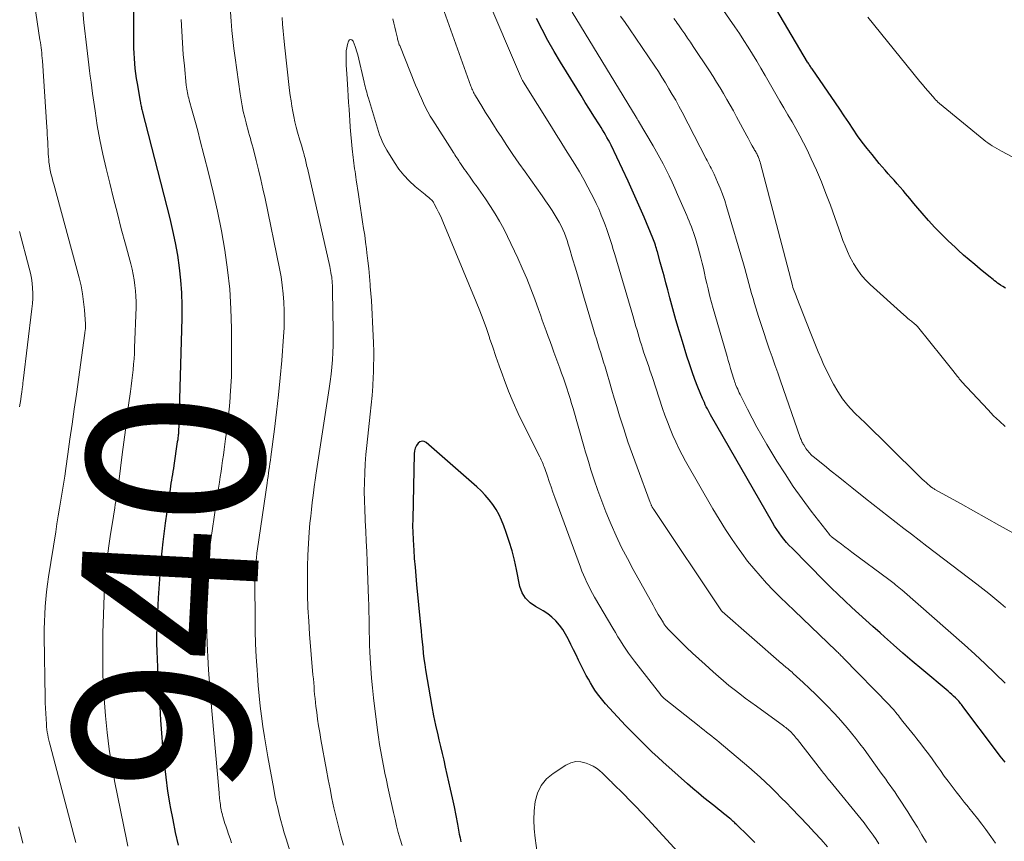
# Model space of a CAD drawing. Units: feet. Extents: x 1905000 to 1910026, y 510000 to 515000.
# Drawn here: x 1906144 to 1906256, y 510963 to 511057 of the extents above; entities that cross this region are included whole.
import ezdxf
from ezdxf.enums import TextEntityAlignment as Align

# ---------------------------------------------------------------- set-up
doc = ezdxf.new("R2010")
doc.units = ezdxf.units.FT
doc.header["$LTSCALE"] = 100
doc.header["$MEASUREMENT"] = 0
for name, color, linetype, lineweight in [('CONTOUR INDEX', 32, 'Continuous', 25), ('CONTOUR INDEX LABEL', 7, 'Continuous', 15), ('CONTOUR INTERMEDIATE', 40, 'Continuous', 15)]:
    doc.layers.add(name, color=color, linetype=linetype, lineweight=lineweight)
doc.styles.add('slant', font='romans.shx', dxfattribs={"oblique": 14.999978})

msp = doc.modelspace()

# ---------------------------------------------------------------- linework, layer by layer
at = {"layer": 'CONTOUR INDEX', "flags": 128}
for points, elevation in [([(1906256.14, 511026.2), (1906255.83, 511026.39), (1906255.59, 511026.54), (1906255.41, 511026.66), (1906255.24, 511026.78), (1906255.07, 511026.91), (1906254.9, 511027.04), (1906254.74, 511027.17), (1906254.58, 511027.3), (1906254.41, 511027.43), (1906254.25, 511027.57), (1906253.29, 511028.34), (1906252.65, 511028.87), (1906252.02, 511029.4), (1906251.4, 511029.95), (1906250.78, 511030.5), (1906250.42, 511030.83), (1906249.65, 511031.56), (1906248.89, 511032.31), (1906248.15, 511033.08), (1906247.43, 511033.87), (1906246.7, 511034.7), (1906246.22, 511035.25), (1906245.75, 511035.81), (1906245.28, 511036.36), (1906244.81, 511036.92), (1906244.54, 511037.26), (1906244.21, 511037.65), (1906243.87, 511038.04), (1906243.53, 511038.43), (1906243.18, 511038.8), (1906242.83, 511039.18), (1906242.49, 511039.57), (1906242.16, 511039.96), (1906241.82, 511040.35), (1906241.01, 511041.34), (1906240.45, 511042.04), (1906239.9, 511042.76), (1906239.38, 511043.49), (1906238.87, 511044.24), (1906238.38, 511044.99), (1906237.87, 511045.74), (1906237.37, 511046.48), (1906236.86, 511047.23), (1906234.22, 511051.06), (1906234.15, 511051.15), (1906234.09, 511051.25), (1906234.02, 511051.35), (1906233.96, 511051.44), (1906233.89, 511051.54), (1906233.83, 511051.64), (1906233.77, 511051.74), (1906233.71, 511051.84), (1906226.64, 511063.84)], 960), ([(1906157.29, 511057.57), (1906157.29, 511056.38), (1906157.29, 511055.2), (1906157.29, 511053.97), (1906157.29, 511053.4), (1906157.31, 511052.83), (1906157.35, 511052.25), (1906157.39, 511051.68), (1906157.45, 511051.11), (1906157.52, 511050.54), (1906157.6, 511049.97), (1906157.69, 511049.41), (1906158.04, 511047.39), (1906158.06, 511047.25), (1906158.09, 511047.12), (1906158.11, 511046.98), (1906158.14, 511046.85), (1906158.17, 511046.72), (1906158.2, 511046.58), (1906158.23, 511046.45), (1906158.27, 511046.31), (1906161.39, 511034.1), (1906161.72, 511032.72), (1906162.02, 511031.32), (1906162.26, 511029.92), (1906162.47, 511028.5), (1906162.62, 511027.09), (1906162.73, 511025.66), (1906162.77, 511024.24), (1906162.76, 511022.81), (1906162.37, 511009.68), (1906162.36, 511009.55), (1906162.35, 511009.45), (1906162.32, 511009.22), (1906162.3, 511009.11), (1906162.29, 511009), (1906162.27, 511008.89), (1906162.25, 511008.77), (1906161.85, 511006.08), (1906161.8, 511005.74), (1906161.74, 511005.41), (1906161.69, 511005.08), (1906161.63, 511004.74), (1906161.58, 511004.41), (1906161.52, 511004.07), (1906161.47, 511003.74), (1906161.42, 511003.4), (1906160.88, 510999.54), (1906160.61, 510997.42), (1906160.38, 510995.31), (1906160.21, 510993.18), (1906160.07, 510991.06), (1906159.95, 510988.59), (1906159.92, 510987.69), (1906159.9, 510986.8), (1906159.9, 510985.9), (1906159.92, 510985.01), (1906159.96, 510984.11), (1906160, 510983.22), (1906160.04, 510982.33), (1906160.09, 510981.43), (1906160.16, 510980.21), (1906160.25, 510978.71), (1906160.35, 510977.21), (1906160.45, 510975.71), (1906160.57, 510974.2), (1906160.59, 510973.89), (1906160.75, 510972.3), (1906160.93, 510970.73), (1906161.15, 510969.15), (1906161.41, 510967.59), (1906161.45, 510967.36), (1906161.73, 510965.91), (1906162.02, 510964.47), (1906162.33, 510963.03)], 940), ([(1906256.1, 510972.43), (1906255.55, 510973.12), (1906255.02, 510973.82), (1906251.43, 510978.61), (1906251.34, 510978.73), (1906251.24, 510978.86), (1906251.15, 510978.98), (1906251.05, 510979.1), (1906250.96, 510979.22), (1906250.85, 510979.34), (1906250.75, 510979.46), (1906250.64, 510979.57), (1906250.46, 510979.74), (1906250.26, 510979.93), (1906250.05, 510980.12), (1906249.84, 510980.3), (1906249.63, 510980.49), (1906246.65, 510982.99), (1906245.58, 510983.9), (1906244.52, 510984.81), (1906243.46, 510985.73), (1906242.41, 510986.66), (1906241.92, 510987.09), (1906241.12, 510987.81), (1906240.32, 510988.53), (1906239.52, 510989.26), (1906238.73, 510989.99), (1906237.94, 510990.72), (1906237.16, 510991.46), (1906236.39, 510992.22), (1906235.63, 510992.98), (1906231.95, 510996.69), (1906231.63, 510997.02), (1906231.32, 510997.36), (1906231.03, 510997.72), (1906230.75, 510998.08), (1906230.48, 510998.45), (1906230.22, 510998.83), (1906229.97, 510999.22), (1906229.74, 510999.62), (1906222.71, 511011.84), (1906222.59, 511012.07), (1906222.46, 511012.29), (1906222.34, 511012.52), (1906222.22, 511012.75), (1906222.11, 511012.98), (1906222, 511013.21), (1906221.9, 511013.45), (1906221.8, 511013.69), (1906221.28, 511014.96), (1906220.94, 511015.83), (1906220.61, 511016.72), (1906220.3, 511017.61), (1906220.01, 511018.5), (1906219.51, 511020.14), (1906219.13, 511021.37), (1906218.77, 511022.61), (1906218.43, 511023.85), (1906218.1, 511025.09), (1906217.85, 511026.02), (1906217.65, 511026.8), (1906217.44, 511027.58), (1906217.23, 511028.36), (1906217.01, 511029.14), (1906216.69, 511030.3), (1906216.63, 511030.5), (1906216.57, 511030.7), (1906216.51, 511030.89), (1906216.45, 511031.09), (1906216.38, 511031.28), (1906216.31, 511031.47), (1906216.23, 511031.66), (1906216.16, 511031.85), (1906215.16, 511034.24), (1906214.58, 511035.61), (1906213.98, 511036.98), (1906213.35, 511038.34), (1906212.72, 511039.7), (1906211.42, 511042.4), (1906211.27, 511042.7), (1906211.12, 511042.99), (1906210.96, 511043.28), (1906210.8, 511043.58), (1906210.63, 511043.86), (1906210.46, 511044.15), (1906210.29, 511044.43), (1906210.11, 511044.72), (1906209.48, 511045.71), (1906208.99, 511046.49), (1906208.5, 511047.27), (1906208.02, 511048.05), (1906207.53, 511048.84), (1906205.7, 511051.82), (1906204.98, 511053.04), (1906204.27, 511054.27), (1906203.61, 511055.53), (1906202.97, 511056.79)], 940), ([(1906227.72, 510963.34), (1906226.97, 510964.08), (1906225.64, 510965.37), (1906225.55, 510965.46), (1906225.46, 510965.55), (1906225.37, 510965.63), (1906225.28, 510965.72), (1906225.19, 510965.8), (1906225.09, 510965.89), (1906225, 510965.97), (1906224.9, 510966.05), (1906224.48, 510966.38), (1906224.18, 510966.63), (1906223.87, 510966.88), (1906223.57, 510967.12), (1906223.26, 510967.37), (1906222.6, 510967.9), (1906221.96, 510968.41), (1906221.34, 510968.93), (1906220.71, 510969.47), (1906220.1, 510970), (1906217.98, 510971.87), (1906217.35, 510972.44), (1906216.71, 510973.01), (1906216.09, 510973.59), (1906215.47, 510974.18), (1906214.86, 510974.77), (1906214.26, 510975.37), (1906213.66, 510975.99), (1906213.08, 510976.61), (1906210.81, 510979.06), (1906210.49, 510979.43), (1906210.18, 510979.8), (1906209.88, 510980.19), (1906209.6, 510980.59), (1906209.34, 510981), (1906209.08, 510981.42), (1906208.85, 510981.84), (1906208.62, 510982.27), (1906207.75, 510984.02), (1906207.46, 510984.61), (1906207.17, 510985.19), (1906206.88, 510985.78), (1906206.59, 510986.36), (1906206.56, 510986.41), (1906206.26, 510986.96), (1906205.94, 510987.48), (1906205.57, 510987.98), (1906205.17, 510988.45), (1906204.72, 510988.89), (1906204.25, 510989.28), (1906203.74, 510989.62), (1906203.2, 510989.92), (1906202.87, 510990.08), (1906202.24, 510990.51), (1906201.72, 510991.02), (1906201.35, 510991.66), (1906201.1, 510992.37), (1906200.71, 510994.29), (1906200.47, 510995.35), (1906200.2, 510996.4), (1906199.89, 510997.45), (1906199.55, 510998.48), (1906199.28, 510999.24), (1906199.02, 510999.87), (1906198.74, 511000.49), (1906198.4, 511001.08), (1906198.03, 511001.66), (1906197.61, 511002.2), (1906197.17, 511002.72), (1906196.7, 511003.21), (1906196.2, 511003.68), (1906190.47, 511008.71), (1906190.23, 511008.82), (1906189.99, 511008.86), (1906189.76, 511008.78), (1906189.55, 511008.62), (1906189.37, 511008.35), (1906189.23, 511008.06), (1906189.15, 511007.75), (1906189.11, 511007.42), (1906188.94, 510999.99), (1906188.93, 510999.24), (1906188.94, 510998.49), (1906188.97, 510997.74), (1906189.01, 510996.99), (1906189.05, 510996.51), (1906189.12, 510995.53), (1906189.2, 510994.54), (1906189.29, 510993.56), (1906189.38, 510992.57), (1906189.83, 510987.98), (1906189.89, 510987.34), (1906189.95, 510986.71), (1906190.01, 510986.07), (1906190.07, 510985.43), (1906190.13, 510984.8), (1906190.21, 510984.16), (1906190.3, 510983.53), (1906190.39, 510982.9), (1906190.9, 510979.84), (1906191.09, 510978.76), (1906191.29, 510977.69), (1906191.52, 510976.62), (1906191.77, 510975.55), (1906191.91, 510974.97), (1906192.09, 510974.2), (1906192.27, 510973.43), (1906192.45, 510972.65), (1906192.63, 510971.88), (1906193.19, 510969.38), (1906193.41, 510968.39), (1906193.63, 510967.39), (1906193.82, 510966.39), (1906194.02, 510965.39), (1906194.22, 510964.28), (1906194.31, 510963.84), (1906194.41, 510963.39)], 920)]:
    msp.add_lwpolyline(points, dxfattribs=dict(at, elevation=elevation))
at = {"layer": 'CONTOUR INTERMEDIATE', "flags": 128}
for points, elevation in [([(1906145.9, 511059.49), (1906146.68, 511054.37), (1906146.72, 511054.07), (1906146.76, 511053.77), (1906146.8, 511053.47), (1906146.84, 511053.17), (1906146.87, 511052.87), (1906146.9, 511052.57), (1906146.93, 511052.27), (1906146.95, 511051.97), (1906147.46, 511044.46), (1906147.49, 511044.03), (1906147.51, 511043.61), (1906147.53, 511043.18), (1906147.55, 511042.75), (1906147.57, 511042.32), (1906147.59, 511041.9), (1906147.62, 511041.47), (1906147.65, 511041.04), (1906147.67, 511040.84), (1906147.7, 511040.48), (1906147.75, 511040.12), (1906147.81, 511039.76), (1906147.88, 511039.4), (1906147.96, 511039.05), (1906148.05, 511038.69), (1906148.14, 511038.34), (1906148.23, 511037.99), (1906151.11, 511027.36), (1906151.33, 511026.46), (1906151.51, 511025.56), (1906151.63, 511024.65), (1906151.73, 511023.73), (1906151.84, 511022.12), (1906151.85, 511022.01), (1906151.85, 511021.89), (1906151.84, 511021.77), (1906151.83, 511021.65), (1906151.82, 511021.53), (1906151.81, 511021.48), (1906151.81, 511021.42), (1906151.8, 511021.37), (1906151.79, 511021.31), (1906151.78, 511021.26), (1906151.78, 511021.2), (1906151.77, 511021.15), (1906151.76, 511021.09), (1906150.8, 511014.18), (1906150.56, 511012.48), (1906150.32, 511010.77), (1906150.08, 511009.07), (1906149.84, 511007.36), (1906149.61, 511005.76), (1906149.48, 511004.86), (1906149.34, 511003.96), (1906149.2, 511003.06), (1906149.05, 511002.16), (1906148.9, 511001.26), (1906148.75, 511000.36), (1906148.6, 510999.46), (1906148.46, 510998.56), (1906147.64, 510993.45), (1906147.52, 510992.61), (1906147.41, 510991.77), (1906147.33, 510990.93), (1906147.26, 510990.08), (1906147.22, 510989.24), (1906147.18, 510988.39), (1906147.17, 510987.54), (1906147.17, 510986.69), (1906147.27, 510979.75), (1906147.28, 510979.15), (1906147.3, 510978.55), (1906147.33, 510977.95), (1906147.37, 510977.35), (1906147.41, 510976.75), (1906147.43, 510976.45), (1906147.47, 510976.15), (1906147.51, 510975.85), (1906147.56, 510975.54), (1906147.61, 510975.25), (1906147.67, 510974.95), (1906147.74, 510974.65), (1906147.82, 510974.36), (1906150.29, 510965.03), (1906150.51, 510964.17), (1906150.74, 510963.31)], 948), ([(1906255.03, 510963.26), (1906254.5, 510964.01), (1906253.93, 510964.79), (1906253.46, 510965.42), (1906252.98, 510966.05), (1906252.49, 510966.66), (1906251.99, 510967.27), (1906251.94, 510967.33), (1906251.47, 510967.91), (1906251, 510968.49), (1906250.54, 510969.08), (1906250.09, 510969.67), (1906249.65, 510970.27), (1906249.21, 510970.87), (1906248.77, 510971.48), (1906248.34, 510972.08), (1906247.82, 510972.81), (1906247.4, 510973.39), (1906246.97, 510973.97), (1906246.53, 510974.53), (1906246.08, 510975.1), (1906245.85, 510975.38), (1906245.51, 510975.8), (1906245.18, 510976.21), (1906244.85, 510976.63), (1906244.52, 510977.05), (1906244.14, 510977.54), (1906244.01, 510977.72), (1906243.87, 510977.89), (1906243.73, 510978.06), (1906243.59, 510978.23), (1906243.45, 510978.4), (1906243.3, 510978.57), (1906243.15, 510978.73), (1906243, 510978.89), (1906237.74, 510984.28), (1906237.65, 510984.38), (1906237.55, 510984.47), (1906237.45, 510984.57), (1906237.36, 510984.67), (1906237.26, 510984.77), (1906237.16, 510984.86), (1906237.06, 510984.96), (1906236.96, 510985.06), (1906232.17, 510989.63), (1906231.38, 510990.39), (1906230.6, 510991.17), (1906229.82, 510991.95), (1906229.06, 510992.75), (1906228.32, 510993.56), (1906227.6, 510994.39), (1906226.91, 510995.25), (1906226.25, 510996.13), (1906225.94, 510996.56), (1906225.15, 510997.68), (1906224.39, 510998.82), (1906223.67, 510999.98), (1906222.97, 511001.16), (1906219.88, 511006.57), (1906219.48, 511007.29), (1906219.11, 511008.01), (1906218.76, 511008.75), (1906218.43, 511009.5), (1906218.11, 511010.26), (1906217.82, 511011.02), (1906217.54, 511011.79), (1906217.27, 511012.56), (1906216.11, 511016.05), (1906215.97, 511016.47), (1906215.83, 511016.89), (1906215.69, 511017.3), (1906215.54, 511017.72), (1906215.4, 511018.14), (1906215.26, 511018.55), (1906215.12, 511018.97), (1906214.98, 511019.39), (1906214.87, 511019.75), (1906214.74, 511020.17), (1906214.61, 511020.59), (1906214.49, 511021.01), (1906214.37, 511021.43), (1906214.25, 511021.85), (1906214.13, 511022.27), (1906214.01, 511022.69), (1906213.89, 511023.11), (1906211.84, 511030.02), (1906211.67, 511030.59), (1906211.5, 511031.15), (1906211.32, 511031.71), (1906211.14, 511032.27), (1906210.94, 511032.83), (1906210.74, 511033.39), (1906210.53, 511033.94), (1906210.32, 511034.49), (1906210.27, 511034.59), (1906210.02, 511035.19), (1906209.75, 511035.78), (1906209.47, 511036.36), (1906209.18, 511036.94), (1906208.8, 511037.64), (1906208.32, 511038.51), (1906207.83, 511039.38), (1906207.32, 511040.24), (1906206.8, 511041.09), (1906206.26, 511041.94), (1906205.73, 511042.79), (1906205.2, 511043.63), (1906204.67, 511044.48), (1906201.5, 511049.56), (1906201.45, 511049.65), (1906201.4, 511049.73), (1906201.36, 511049.82), (1906201.31, 511049.9), (1906201.27, 511049.99), (1906201.23, 511050.08), (1906201.19, 511050.17), (1906201.15, 511050.25), (1906197.22, 511059.48)], 936), ([(1906151.53, 511057.66), (1906151.66, 511056.34), (1906151.99, 511053.45), (1906152.06, 511052.8), (1906152.14, 511052.16), (1906152.22, 511051.51), (1906152.3, 511050.86), (1906152.38, 511050.22), (1906152.47, 511049.57), (1906152.55, 511048.93), (1906152.64, 511048.28), (1906152.93, 511046.29), (1906153.18, 511044.65), (1906153.47, 511043.02), (1906153.81, 511041.4), (1906154.17, 511039.78), (1906154.58, 511038.12), (1906155.01, 511036.38), (1906155.45, 511034.65), (1906155.9, 511032.92), (1906156.36, 511031.2), (1906156.97, 511028.95), (1906157.12, 511028.35), (1906157.25, 511027.74), (1906157.36, 511027.13), (1906157.45, 511026.51), (1906157.52, 511025.89), (1906157.56, 511025.27), (1906157.58, 511024.65), (1906157.57, 511024.03), (1906157.41, 511019.42), (1906157.38, 511018.8), (1906157.34, 511018.18), (1906157.29, 511017.56), (1906157.23, 511016.95), (1906157.17, 511016.33), (1906157.1, 511015.72), (1906157.02, 511015.1), (1906156.94, 511014.49), (1906156.73, 511012.92), (1906156.54, 511011.52), (1906156.36, 511010.12), (1906156.18, 511008.72), (1906155.99, 511007.32), (1906155.6, 511004.25), (1906155.55, 511003.88), (1906155.5, 511003.51), (1906155.44, 511003.13), (1906155.39, 511002.76), (1906155.34, 511002.39), (1906155.28, 511002.02), (1906155.22, 511001.65), (1906155.16, 511001.28), (1906154.86, 510999.4), (1906154.69, 510998.31), (1906154.53, 510997.22), (1906154.38, 510996.13), (1906154.24, 510995.04), (1906154.23, 510994.91), (1906154.11, 510993.75), (1906154.01, 510992.59), (1906153.94, 510991.43), (1906153.9, 510990.26), (1906153.82, 510987.12), (1906153.8, 510986.19), (1906153.79, 510985.25), (1906153.79, 510984.32), (1906153.79, 510983.39), (1906153.81, 510982.46), (1906153.84, 510981.53), (1906153.89, 510980.6), (1906153.95, 510979.67), (1906154.1, 510977.71), (1906154.28, 510975.8), (1906154.51, 510973.91), (1906154.81, 510972.02), (1906155.16, 510970.14), (1906156.48, 510963.67), (1906156.65, 510962.91)], 944), ([(1906256.12, 511010.49), (1906255.45, 511011.1), (1906254.8, 511011.73), (1906254.17, 511012.38), (1906251.17, 511015.61), (1906251.13, 511015.65), (1906251.1, 511015.69), (1906251.07, 511015.73), (1906251.04, 511015.76), (1906251, 511015.8), (1906250.97, 511015.84), (1906250.94, 511015.88), (1906250.91, 511015.92), (1906250.88, 511015.96), (1906250.84, 511016.01), (1906250.8, 511016.07), (1906250.75, 511016.13), (1906250.71, 511016.18), (1906250.19, 511016.84), (1906249.88, 511017.22), (1906249.58, 511017.6), (1906249.27, 511017.98), (1906248.96, 511018.36), (1906246.16, 511021.84), (1906246.12, 511021.88), (1906246.08, 511021.93), (1906246.05, 511021.97), (1906246.01, 511022.01), (1906245.97, 511022.05), (1906245.93, 511022.09), (1906245.88, 511022.13), (1906245.84, 511022.16), (1906245.48, 511022.44), (1906245.26, 511022.62), (1906245.05, 511022.8), (1906244.83, 511022.99), (1906244.62, 511023.17), (1906240.79, 511026.62), (1906240.25, 511027.16), (1906239.75, 511027.73), (1906239.31, 511028.34), (1906238.91, 511028.99), (1906238.83, 511029.14), (1906238.51, 511029.75), (1906238.22, 511030.36), (1906237.95, 511030.99), (1906237.71, 511031.62), (1906237.48, 511032.27), (1906237.25, 511032.91), (1906237.02, 511033.55), (1906236.79, 511034.2), (1906236.29, 511035.59), (1906235.79, 511036.93), (1906235.27, 511038.25), (1906234.7, 511039.56), (1906234.11, 511040.85), (1906233.64, 511041.87), (1906233.24, 511042.68), (1906232.83, 511043.49), (1906232.39, 511044.29), (1906231.94, 511045.07), (1906231.48, 511045.86), (1906231.02, 511046.64), (1906230.56, 511047.42), (1906230.1, 511048.21), (1906229.34, 511049.52), (1906228.88, 511050.33), (1906228.41, 511051.13), (1906227.94, 511051.93), (1906227.46, 511052.73), (1906226.98, 511053.52), (1906226.48, 511054.3), (1906225.97, 511055.08), (1906225.45, 511055.85), (1906223.92, 511058.06)], 956), ([(1906162.68, 511056.65), (1906162.75, 511055.33), (1906162.83, 511054.02), (1906162.93, 511052.71), (1906163.05, 511051.4), (1906163.26, 511049.21), (1906163.28, 511048.99), (1906163.31, 511048.78), (1906163.35, 511048.57), (1906163.39, 511048.36), (1906163.44, 511048.15), (1906163.49, 511047.94), (1906163.55, 511047.73), (1906163.6, 511047.53), (1906163.94, 511046.32), (1906164.17, 511045.51), (1906164.39, 511044.7), (1906164.61, 511043.88), (1906164.82, 511043.07), (1906165.8, 511039.27), (1906166.33, 511037.09), (1906166.82, 511034.91), (1906167.25, 511032.71), (1906167.64, 511030.51), (1906167.95, 511028.29), (1906168.19, 511026.07), (1906168.32, 511023.84), (1906168.39, 511021.61), (1906168.41, 511018.38), (1906168.41, 511017.28), (1906168.38, 511016.18), (1906168.33, 511015.09), (1906168.25, 511014), (1906168.23, 511013.79), (1906168.15, 511012.8), (1906168.05, 511011.81), (1906167.94, 511010.83), (1906167.82, 511009.84), (1906167.73, 511009.11), (1906167.65, 511008.49), (1906167.57, 511007.88), (1906167.48, 511007.26), (1906167.39, 511006.65), (1906167.3, 511006.03), (1906167.21, 511005.42), (1906167.12, 511004.81), (1906167.02, 511004.2), (1906166.81, 511002.83), (1906166.61, 511001.54), (1906166.41, 511000.24), (1906166.23, 510998.94), (1906166.04, 510997.64), (1906165.93, 510996.84), (1906165.81, 510995.88), (1906165.7, 510994.93), (1906165.62, 510993.97), (1906165.56, 510993.01), (1906165.52, 510992.05), (1906165.5, 510991.09), (1906165.5, 510990.13), (1906165.53, 510989.17), (1906165.65, 510985.88), (1906165.72, 510984.39), (1906165.8, 510982.91), (1906165.9, 510981.43), (1906166.02, 510979.95), (1906166.98, 510968.97), (1906167, 510968.75), (1906167.02, 510968.52), (1906167.04, 510968.3), (1906167.07, 510968.08), (1906167.07, 510968.05), (1906167.1, 510967.84), (1906167.13, 510967.63), (1906167.16, 510967.43), (1906167.19, 510967.22), (1906167.23, 510967.02), (1906167.27, 510966.82), (1906167.32, 510966.61), (1906167.37, 510966.41), (1906167.41, 510966.27), (1906167.48, 510966), (1906167.56, 510965.74), (1906167.65, 510965.47), (1906167.74, 510965.21), (1906167.9, 510964.75), (1906168.07, 510964.26), (1906168.24, 510963.77), (1906168.41, 510963.28)], 936), ([(1906168.27, 511057.5), (1906168.35, 511056.47), (1906168.44, 511055.43), (1906168.54, 511054.4), (1906168.66, 511053.36), (1906168.8, 511052.33), (1906169.37, 511048.23), (1906169.47, 511047.55), (1906169.59, 511046.88), (1906169.73, 511046.22), (1906169.89, 511045.55), (1906170.04, 511044.96), (1906170.13, 511044.59), (1906170.23, 511044.23), (1906170.33, 511043.87), (1906170.43, 511043.52), (1906170.54, 511043.16), (1906170.64, 511042.8), (1906170.74, 511042.44), (1906170.83, 511042.08), (1906171.19, 511040.67), (1906171.46, 511039.6), (1906171.71, 511038.52), (1906171.95, 511037.45), (1906172.19, 511036.37), (1906173.83, 511028.43), (1906174.01, 511027.48), (1906174.15, 511026.52), (1906174.26, 511025.56), (1906174.33, 511024.6), (1906174.37, 511023.63), (1906174.38, 511022.66), (1906174.35, 511021.7), (1906174.29, 511020.73), (1906174.08, 511017.98), (1906173.91, 511016.03), (1906173.73, 511014.08), (1906173.51, 511012.13), (1906173.27, 511010.19), (1906172.86, 511007.05), (1906172.81, 511006.68), (1906172.75, 511006.31), (1906172.7, 511005.94), (1906172.64, 511005.57), (1906172.59, 511005.2), (1906172.53, 511004.83), (1906172.48, 511004.46), (1906172.42, 511004.09), (1906171.34, 510996.63), (1906171.27, 510996.13), (1906171.21, 510995.62), (1906171.15, 510995.11), (1906171.11, 510994.6), (1906171.07, 510994.09), (1906171.05, 510993.58), (1906171.03, 510993.07), (1906171.03, 510992.56), (1906171.06, 510988.82), (1906171.09, 510987.35), (1906171.13, 510985.87), (1906171.2, 510984.39), (1906171.29, 510982.91), (1906171.34, 510982.29), (1906171.43, 510981.12), (1906171.53, 510979.96), (1906171.66, 510978.8), (1906171.79, 510977.64), (1906171.95, 510976.49), (1906172.12, 510975.33), (1906172.31, 510974.18), (1906172.51, 510973.03), (1906173.18, 510969.38), (1906173.32, 510968.67), (1906173.46, 510967.95), (1906173.63, 510967.25), (1906173.8, 510966.54), (1906173.98, 510965.83), (1906174.17, 510965.13), (1906174.37, 510964.43), (1906174.58, 510963.74), (1906176.63, 510957.08)], 932), ([(1906174.14, 511056.91), (1906174.18, 511056.13), (1906174.24, 511055.35), (1906174.31, 511054.57), (1906174.39, 511053.79), (1906174.98, 511048.62), (1906175.05, 511048.03), (1906175.14, 511047.43), (1906175.23, 511046.83), (1906175.33, 511046.24), (1906175.45, 511045.65), (1906175.57, 511045.06), (1906175.72, 511044.47), (1906175.88, 511043.89), (1906176.15, 511042.97), (1906176.25, 511042.63), (1906176.35, 511042.29), (1906176.44, 511041.95), (1906176.54, 511041.61), (1906176.63, 511041.3), (1906176.68, 511041.11), (1906176.73, 511040.93), (1906176.78, 511040.75), (1906176.82, 511040.56), (1906176.86, 511040.37), (1906176.91, 511040.19), (1906176.95, 511040), (1906176.99, 511039.82), (1906179.53, 511028.67), (1906179.58, 511028.44), (1906179.63, 511028.2), (1906179.67, 511027.96), (1906179.71, 511027.72), (1906179.71, 511027.71), (1906179.75, 511027.48), (1906179.78, 511027.25), (1906179.8, 511027.01), (1906179.82, 511026.78), (1906179.83, 511026.55), (1906179.84, 511026.31), (1906179.85, 511026.08), (1906179.85, 511025.85), (1906179.91, 511021.35), (1906179.92, 511020.53), (1906179.9, 511019.71), (1906179.87, 511018.89), (1906179.83, 511018.07), (1906179.76, 511017.25), (1906179.68, 511016.43), (1906179.58, 511015.62), (1906179.47, 511014.81), (1906177.97, 511005), (1906177.95, 511004.88), (1906177.93, 511004.75), (1906177.91, 511004.62), (1906177.89, 511004.49), (1906177.87, 511004.37), (1906177.85, 511004.24), (1906177.84, 511004.11), (1906177.82, 511003.98), (1906177.64, 511002.67), (1906177.54, 511001.89), (1906177.45, 511001.1), (1906177.37, 511000.32), (1906177.29, 510999.53), (1906177.2, 510998.52), (1906177.11, 510997.23), (1906177.03, 510995.93), (1906177, 510994.63), (1906176.99, 510993.34), (1906176.99, 510992.93), (1906177.01, 510991.43), (1906177.06, 510989.93), (1906177.15, 510988.43), (1906177.25, 510986.94), (1906177.63, 510982.33), (1906177.67, 510981.89), (1906177.71, 510981.44), (1906177.75, 510980.99), (1906177.78, 510980.55), (1906177.82, 510980.1), (1906177.87, 510979.65), (1906177.92, 510979.21), (1906177.97, 510978.76), (1906178.05, 510978.1), (1906178.16, 510977.33), (1906178.27, 510976.56), (1906178.39, 510975.79), (1906178.53, 510975.02), (1906179.16, 510971.54), (1906179.36, 510970.47), (1906179.57, 510969.4), (1906179.78, 510968.33), (1906180.01, 510967.26), (1906180.25, 510966.19), (1906180.51, 510965.13), (1906180.79, 510964.08), (1906181.09, 510963.03)], 928), ([(1906241.8, 510963.19), (1906241.49, 510963.68), (1906241.16, 510964.16), (1906240.82, 510964.63), (1906240.48, 510965.08), (1906240.12, 510965.54), (1906236.21, 510970.32), (1906236.09, 510970.46), (1906235.97, 510970.61), (1906235.86, 510970.76), (1906235.74, 510970.91), (1906235.62, 510971.06), (1906235.5, 510971.21), (1906235.38, 510971.36), (1906235.27, 510971.51), (1906232.56, 510975), (1906232.43, 510975.16), (1906232.3, 510975.32), (1906232.17, 510975.47), (1906232.04, 510975.62), (1906231.99, 510975.67), (1906231.88, 510975.8), (1906231.76, 510975.92), (1906231.63, 510976.03), (1906231.5, 510976.14), (1906231.37, 510976.25), (1906231.24, 510976.36), (1906231.1, 510976.46), (1906230.97, 510976.56), (1906227.9, 510978.78), (1906227.27, 510979.24), (1906226.64, 510979.71), (1906226.02, 510980.19), (1906225.4, 510980.67), (1906224.79, 510981.15), (1906224.19, 510981.65), (1906223.59, 510982.16), (1906223, 510982.67), (1906222.08, 510983.5), (1906221.37, 510984.14), (1906220.67, 510984.79), (1906219.98, 510985.45), (1906219.29, 510986.12), (1906218.17, 510987.25), (1906218.05, 510987.36), (1906217.94, 510987.48), (1906217.83, 510987.6), (1906217.73, 510987.73), (1906217.6, 510987.88), (1906217.57, 510987.93), (1906217.53, 510987.98), (1906217.49, 510988.03), (1906217.46, 510988.08), (1906217.42, 510988.14), (1906217.39, 510988.19), (1906217.35, 510988.24), (1906217.32, 510988.3), (1906216.98, 510988.86), (1906216.77, 510989.2), (1906216.57, 510989.54), (1906216.38, 510989.88), (1906216.18, 510990.23), (1906213.94, 510994.28), (1906213.27, 510995.54), (1906212.62, 510996.8), (1906212.02, 510998.09), (1906211.43, 510999.39), (1906211.33, 510999.64), (1906210.83, 511000.83), (1906210.36, 511002.03), (1906209.93, 511003.24), (1906209.52, 511004.47), (1906209.15, 511005.61), (1906208.95, 511006.27), (1906208.74, 511006.93), (1906208.54, 511007.6), (1906208.35, 511008.26), (1906207.12, 511012.53), (1906206.95, 511013.11), (1906206.78, 511013.69), (1906206.6, 511014.26), (1906206.41, 511014.84), (1906206.22, 511015.41), (1906206.02, 511015.98), (1906205.82, 511016.55), (1906205.62, 511017.12), (1906204.95, 511018.92), (1906204.73, 511019.52), (1906204.51, 511020.13), (1906204.29, 511020.73), (1906204.07, 511021.34), (1906203.85, 511021.95), (1906203.63, 511022.56), (1906203.41, 511023.16), (1906203.19, 511023.77), (1906202.77, 511024.94), (1906202.33, 511026.12), (1906201.86, 511027.3), (1906201.36, 511028.46), (1906200.84, 511029.61), (1906199.69, 511032.06), (1906199.25, 511032.94), (1906198.79, 511033.8), (1906198.29, 511034.64), (1906197.76, 511035.46), (1906197.18, 511036.33), (1906196.92, 511036.71), (1906196.66, 511037.08), (1906196.4, 511037.45), (1906196.13, 511037.82), (1906196.07, 511037.9), (1906195.83, 511038.22), (1906195.59, 511038.55), (1906195.36, 511038.88), (1906195.13, 511039.21), (1906194.98, 511039.41), (1906194.82, 511039.64), (1906194.67, 511039.88), (1906194.51, 511040.11), (1906194.36, 511040.34), (1906194.26, 511040.48), (1906194.16, 511040.64), (1906194.05, 511040.81), (1906193.94, 511040.97), (1906193.83, 511041.14), (1906193.73, 511041.3), (1906193.62, 511041.47), (1906193.51, 511041.63), (1906193.41, 511041.8), (1906191.22, 511045.24), (1906190.93, 511045.72), (1906190.66, 511046.2), (1906190.4, 511046.69), (1906190.16, 511047.19), (1906189.93, 511047.69), (1906189.7, 511048.2), (1906189.49, 511048.71), (1906189.27, 511049.22), (1906187.46, 511053.7), (1906187.42, 511053.8), (1906187.38, 511053.91), (1906187.35, 511054.01), (1906187.31, 511054.11), (1906187.28, 511054.22), (1906187.25, 511054.32), (1906187.22, 511054.43), (1906187.2, 511054.53), (1906187.02, 511055.29), (1906186.9, 511055.78), (1906186.79, 511056.26), (1906186.67, 511056.75)], 928), ([(1906247.18, 510963.34), (1906246.67, 510964.21), (1906246.15, 510965.08), (1906245.61, 510965.94), (1906245.06, 510966.8), (1906244.06, 510968.34), (1906243.82, 510968.71), (1906243.58, 510969.07), (1906243.33, 510969.43), (1906243.08, 510969.79), (1906242.82, 510970.14), (1906242.57, 510970.5), (1906242.31, 510970.86), (1906242.05, 510971.21), (1906240.56, 510973.28), (1906240.11, 510973.9), (1906239.64, 510974.52), (1906239.18, 510975.12), (1906238.7, 510975.73), (1906238.21, 510976.32), (1906237.71, 510976.9), (1906237.2, 510977.48), (1906236.68, 510978.04), (1906235.97, 510978.78), (1906235.29, 510979.46), (1906234.61, 510980.14), (1906233.92, 510980.81), (1906233.22, 510981.47), (1906232.09, 510982.51), (1906231.95, 510982.64), (1906231.81, 510982.77), (1906231.66, 510982.89), (1906231.51, 510983.02), (1906231.37, 510983.13), (1906231.29, 510983.19), (1906231.21, 510983.26), (1906231.13, 510983.32), (1906231.05, 510983.38), (1906230.97, 510983.45), (1906230.89, 510983.51), (1906230.82, 510983.58), (1906230.74, 510983.64), (1906224.02, 510989.51), (1906223.94, 510989.59), (1906216.26, 511001.08), (1906216.23, 511001.14), (1906216.19, 511001.2), (1906216.16, 511001.25), (1906216.12, 511001.31), (1906216.09, 511001.37), (1906216.06, 511001.43), (1906216.03, 511001.49), (1906216, 511001.55), (1906215.99, 511001.58), (1906215.96, 511001.66), (1906215.92, 511001.74), (1906215.89, 511001.82), (1906215.86, 511001.9), (1906214.37, 511005.88), (1906213.85, 511007.33), (1906213.34, 511008.78), (1906212.86, 511010.23), (1906212.4, 511011.7), (1906212.07, 511012.79), (1906211.79, 511013.72), (1906211.51, 511014.64), (1906211.24, 511015.56), (1906210.97, 511016.48), (1906210.74, 511017.26), (1906210.58, 511017.8), (1906210.42, 511018.33), (1906210.26, 511018.86), (1906210.09, 511019.39), (1906209.92, 511019.92), (1906209.76, 511020.45), (1906209.59, 511020.99), (1906209.43, 511021.52), (1906208.3, 511025.34), (1906207.99, 511026.38), (1906207.68, 511027.43), (1906207.38, 511028.47), (1906207.07, 511029.52), (1906206.71, 511030.74), (1906206.58, 511031.17), (1906206.44, 511031.6), (1906206.29, 511032.02), (1906206.13, 511032.45), (1906205.96, 511032.86), (1906205.77, 511033.27), (1906205.56, 511033.67), (1906205.33, 511034.06), (1906205.1, 511034.43), (1906204.75, 511035), (1906204.38, 511035.56), (1906204.01, 511036.11), (1906203.62, 511036.66), (1906201.68, 511039.38), (1906200.98, 511040.37), (1906200.29, 511041.36), (1906199.62, 511042.37), (1906198.95, 511043.38), (1906198.53, 511044.02), (1906198.08, 511044.72), (1906197.63, 511045.42), (1906197.2, 511046.13), (1906196.76, 511046.84), (1906196.07, 511048), (1906195.99, 511048.13), (1906195.92, 511048.26), (1906195.84, 511048.4), (1906195.78, 511048.54), (1906195.71, 511048.68), (1906195.65, 511048.82), (1906195.59, 511048.96), (1906195.54, 511049.11), (1906192.49, 511057.56)], 932), ([(1906256.11, 510981.39), (1906254.98, 510982.5), (1906253.83, 510983.6), (1906252.67, 510984.67), (1906251.49, 510985.73), (1906244.38, 510991.97), (1906244.29, 510992.06), (1906244.19, 510992.14), (1906244.1, 510992.22), (1906244, 510992.3), (1906243.91, 510992.38), (1906243.81, 510992.45), (1906243.71, 510992.53), (1906243.61, 510992.61), (1906243.51, 510992.69), (1906243.36, 510992.81), (1906243.21, 510992.92), (1906243.06, 510993.04), (1906242.91, 510993.15), (1906238.73, 510996.26), (1906238.33, 510996.56), (1906237.93, 510996.86), (1906237.54, 510997.16), (1906237.14, 510997.47), (1906236.39, 510998.04), (1906236.37, 510998.06), (1906236.35, 510998.07), (1906236.33, 510998.09), (1906236.31, 510998.1), (1906236.25, 510998.17), (1906236.23, 510998.18), (1906236.21, 510998.2), (1906236.2, 510998.22), (1906236.18, 510998.24), (1906234.11, 511000.92), (1906233.09, 511002.3), (1906232.09, 511003.7), (1906231.15, 511005.13), (1906230.23, 511006.58), (1906229.1, 511008.45), (1906228.51, 511009.44), (1906227.95, 511010.44), (1906227.41, 511011.45), (1906226.88, 511012.47), (1906226.06, 511014.13), (1906225.96, 511014.33), (1906225.87, 511014.53), (1906225.78, 511014.74), (1906225.69, 511014.94), (1906225.59, 511015.19), (1906225.55, 511015.27), (1906225.52, 511015.36), (1906225.49, 511015.44), (1906225.46, 511015.52), (1906225.43, 511015.61), (1906225.41, 511015.69), (1906225.38, 511015.78), (1906225.35, 511015.86), (1906225.12, 511016.61), (1906224.98, 511017.07), (1906224.84, 511017.53), (1906224.7, 511017.99), (1906224.57, 511018.45), (1906223.19, 511023.23), (1906223, 511023.9), (1906222.82, 511024.58), (1906222.64, 511025.25), (1906222.47, 511025.93), (1906222.43, 511026.13), (1906222.29, 511026.71), (1906222.15, 511027.29), (1906222.02, 511027.88), (1906221.89, 511028.46), (1906221.75, 511029.04), (1906221.61, 511029.63), (1906221.46, 511030.2), (1906221.29, 511030.78), (1906220.99, 511031.83), (1906220.88, 511032.16), (1906220.78, 511032.5), (1906220.66, 511032.82), (1906220.54, 511033.15), (1906220.41, 511033.48), (1906220.28, 511033.8), (1906220.14, 511034.12), (1906220, 511034.44), (1906218.97, 511036.83), (1906218.66, 511037.54), (1906218.34, 511038.23), (1906218.01, 511038.93), (1906217.67, 511039.62), (1906217.32, 511040.3), (1906216.96, 511040.98), (1906216.58, 511041.65), (1906216.2, 511042.32), (1906214.53, 511045.13), (1906214.49, 511045.2), (1906214.45, 511045.26), (1906214.41, 511045.33), (1906214.38, 511045.39), (1906214.3, 511045.52), (1906214.27, 511045.59), (1906207, 511057.49)], 944), ([(1906256.13, 510989.99), (1906255.62, 510990.42), (1906254.95, 510990.99), (1906254.27, 510991.55), (1906253.57, 510992.1), (1906252.88, 510992.64), (1906247.23, 510996.95), (1906246.35, 510997.62), (1906245.48, 510998.29), (1906244.61, 510998.95), (1906243.74, 510999.62), (1906242.87, 511000.29), (1906242.01, 511000.97), (1906241.14, 511001.65), (1906240.29, 511002.33), (1906238.73, 511003.58), (1906237.95, 511004.21), (1906237.17, 511004.83), (1906236.39, 511005.46), (1906235.61, 511006.08), (1906234.33, 511007.12), (1906234.2, 511007.23), (1906234.07, 511007.35), (1906233.95, 511007.47), (1906233.83, 511007.6), (1906233.72, 511007.73), (1906233.61, 511007.86), (1906233.52, 511008.01), (1906233.42, 511008.15), (1906233.27, 511008.41), (1906233.21, 511008.51), (1906233.15, 511008.61), (1906233.1, 511008.71), (1906233.05, 511008.82), (1906233, 511008.93), (1906232.96, 511009.04), (1906232.92, 511009.15), (1906232.88, 511009.26), (1906230.64, 511015.69), (1906230.33, 511016.6), (1906230.01, 511017.51), (1906229.69, 511018.42), (1906229.36, 511019.33), (1906229.05, 511020.24), (1906228.73, 511021.16), (1906228.44, 511022.07), (1906228.14, 511022.99), (1906227.69, 511024.47), (1906227.52, 511025.03), (1906227.35, 511025.59), (1906227.2, 511026.15), (1906227.05, 511026.72), (1906226.9, 511027.28), (1906226.75, 511027.85), (1906226.59, 511028.41), (1906226.43, 511028.97), (1906224.53, 511035.45), (1906224.31, 511036.15), (1906224.07, 511036.85), (1906223.8, 511037.54), (1906223.51, 511038.23), (1906223.1, 511039.13), (1906223, 511039.36), (1906222.89, 511039.58), (1906222.78, 511039.8), (1906222.67, 511040.01), (1906222.55, 511040.23), (1906222.44, 511040.45), (1906222.32, 511040.66), (1906222.21, 511040.88), (1906219.47, 511046.16), (1906219.11, 511046.84), (1906218.75, 511047.5), (1906218.37, 511048.16), (1906217.99, 511048.82), (1906217.6, 511049.47), (1906217.2, 511050.11), (1906216.79, 511050.75), (1906216.37, 511051.38), (1906213.52, 511055.59), (1906213.02, 511056.32), (1906212.5, 511057.04)], 948), ([(1906256.96, 510998.43), (1906255.48, 510999.27), (1906254, 511000.11), (1906252.52, 511000.94), (1906251.03, 511001.77), (1906248.22, 511003.32), (1906248.14, 511003.37), (1906248.06, 511003.42), (1906247.98, 511003.47), (1906247.9, 511003.52), (1906247.77, 511003.61), (1906247.68, 511003.68), (1906247.18, 511004.12), (1906246.94, 511004.33), (1906246.7, 511004.55), (1906246.46, 511004.77), (1906246.23, 511005), (1906240.03, 511011.1), (1906239.84, 511011.28), (1906239.66, 511011.46), (1906239.48, 511011.64), (1906239.29, 511011.81), (1906239.11, 511011.99), (1906238.93, 511012.18), (1906238.75, 511012.36), (1906238.58, 511012.55), (1906238.27, 511012.9), (1906237.96, 511013.27), (1906237.66, 511013.66), (1906237.39, 511014.06), (1906237.14, 511014.47), (1906236.66, 511015.31), (1906236.28, 511016.02), (1906235.91, 511016.75), (1906235.56, 511017.48), (1906235.24, 511018.22), (1906234.92, 511018.97), (1906234.62, 511019.73), (1906234.31, 511020.48), (1906234.01, 511021.24), (1906232.48, 511025.11), (1906232.4, 511025.31), (1906232.32, 511025.51), (1906232.25, 511025.71), (1906232.18, 511025.91), (1906232.04, 511026.28), (1906232.04, 511026.3), (1906232.03, 511026.32), (1906232.03, 511026.33), (1906232.02, 511026.35), (1906232.01, 511026.42), (1906232, 511026.43), (1906232, 511026.45), (1906231.99, 511026.47), (1906231.99, 511026.48), (1906228.38, 511040.32), (1906228.33, 511040.5), (1906228.27, 511040.67), (1906228.21, 511040.84), (1906228.14, 511041.01), (1906228.09, 511041.12), (1906228.04, 511041.23), (1906227.99, 511041.34), (1906227.94, 511041.45), (1906227.88, 511041.55), (1906227.82, 511041.66), (1906227.76, 511041.76), (1906227.7, 511041.86), (1906227.65, 511041.97), (1906227.44, 511042.33), (1906227.28, 511042.62), (1906227.12, 511042.9), (1906226.96, 511043.19), (1906226.81, 511043.48), (1906225.66, 511045.62), (1906225.29, 511046.29), (1906224.93, 511046.95), (1906224.55, 511047.61), (1906224.17, 511048.27), (1906223.79, 511048.93), (1906223.39, 511049.57), (1906222.99, 511050.21), (1906222.57, 511050.85), (1906220.74, 511053.62), (1906220.42, 511054.09), (1906220.1, 511054.56), (1906219.78, 511055.03), (1906219.46, 511055.49), (1906219.06, 511056.05), (1906218.93, 511056.24), (1906218.81, 511056.42), (1906218.68, 511056.6), (1906218.55, 511056.79)], 952), ([(1906257.62, 511040.7), (1906255.68, 511041.74), (1906255.42, 511041.89), (1906255.16, 511042.03), (1906254.91, 511042.18), (1906254.65, 511042.34), (1906254.4, 511042.5), (1906254.15, 511042.66), (1906253.91, 511042.84), (1906253.68, 511043.02), (1906248.66, 511047.14), (1906248.59, 511047.2), (1906248.52, 511047.26), (1906248.45, 511047.33), (1906248.38, 511047.39), (1906248.31, 511047.46), (1906248.24, 511047.53), (1906248.18, 511047.6), (1906248.12, 511047.67), (1906247.64, 511048.23), (1906247.34, 511048.58), (1906247.04, 511048.93), (1906246.74, 511049.29), (1906246.45, 511049.64), (1906240.54, 511056.93)], 964), ([(1906235.98, 510962.84), (1906235.25, 510963.67), (1906234.5, 510964.48), (1906233.75, 510965.28), (1906231.89, 510967.21), (1906231.31, 510967.81), (1906230.72, 510968.41), (1906230.13, 510969.01), (1906229.53, 510969.6), (1906228.93, 510970.18), (1906228.32, 510970.75), (1906227.69, 510971.31), (1906227.06, 510971.86), (1906223.69, 510974.71), (1906223.41, 510974.94), (1906223.12, 510975.17), (1906222.84, 510975.4), (1906222.55, 510975.63), (1906222.26, 510975.85), (1906221.97, 510976.08), (1906221.68, 510976.31), (1906221.4, 510976.53), (1906217.46, 510979.67), (1906217.42, 510979.7), (1906217.37, 510979.74), (1906217.33, 510979.77), (1906217.29, 510979.81), (1906217.24, 510979.85), (1906217.22, 510979.87), (1906217.2, 510979.88), (1906217.19, 510979.9), (1906217.17, 510979.92), (1906217.11, 510979.99), (1906217.09, 510980), (1906217.07, 510980.02), (1906217.06, 510980.04), (1906217.05, 510980.06), (1906214.09, 510983.89), (1906213.75, 510984.34), (1906213.42, 510984.79), (1906213.11, 510985.25), (1906212.8, 510985.72), (1906212.5, 510986.2), (1906212.21, 510986.67), (1906211.92, 510987.15), (1906211.63, 510987.63), (1906209.56, 510991.17), (1906209.33, 510991.58), (1906209.11, 510991.99), (1906208.89, 510992.41), (1906208.69, 510992.83), (1906208.49, 510993.25), (1906208.31, 510993.68), (1906208.13, 510994.11), (1906207.96, 510994.55), (1906205.05, 511002.47), (1906204.83, 511003.07), (1906204.62, 511003.67), (1906204.41, 511004.28), (1906204.2, 511004.88), (1906203.9, 511005.75), (1906203.84, 511005.92), (1906203.78, 511006.09), (1906203.72, 511006.25), (1906203.65, 511006.42), (1906203.58, 511006.58), (1906203.51, 511006.74), (1906203.43, 511006.9), (1906203.35, 511007.06), (1906201.49, 511010.74), (1906200.88, 511011.99), (1906200.31, 511013.25), (1906199.79, 511014.53), (1906199.29, 511015.83), (1906199.1, 511016.36), (1906198.73, 511017.4), (1906198.37, 511018.44), (1906198.01, 511019.49), (1906197.66, 511020.54), (1906197.65, 511020.59), (1906197.3, 511021.61), (1906196.93, 511022.63), (1906196.55, 511023.63), (1906196.14, 511024.63), (1906192.36, 511033.76), (1906192.2, 511034.12), (1906192.04, 511034.48), (1906191.87, 511034.83), (1906191.69, 511035.18), (1906191.38, 511035.76), (1906191.35, 511035.82), (1906191.32, 511035.87), (1906191.29, 511035.93), (1906191.26, 511035.99), (1906191.22, 511036.04), (1906191.18, 511036.09), (1906191.14, 511036.14), (1906191.09, 511036.18), (1906190.91, 511036.34), (1906190.76, 511036.46), (1906190.62, 511036.58), (1906190.48, 511036.7), (1906190.33, 511036.82), (1906189.22, 511037.74), (1906188.55, 511038.35), (1906187.93, 511039), (1906187.37, 511039.7), (1906186.86, 511040.45), (1906185.99, 511041.84), (1906185.8, 511042.18), (1906185.62, 511042.52), (1906185.46, 511042.87), (1906185.32, 511043.23), (1906185.19, 511043.6), (1906185.06, 511043.97), (1906184.94, 511044.34), (1906184.82, 511044.71), (1906183.91, 511047.73), (1906183.84, 511047.95), (1906183.78, 511048.18), (1906183.72, 511048.41), (1906183.66, 511048.64), (1906183.6, 511048.87), (1906183.54, 511049.1), (1906183.48, 511049.34), (1906183.43, 511049.57), (1906182.7, 511052.64), (1906182.63, 511052.89), (1906182.56, 511053.13), (1906182.48, 511053.38), (1906182.4, 511053.62), (1906182.17, 511054.21), (1906182.04, 511054.34), (1906181.91, 511054.4), (1906181.78, 511054.34), (1906181.64, 511054.21), (1906181.53, 511053.84), (1906181.45, 511053.47), (1906181.4, 511053.1), (1906181.38, 511052.72), (1906181.39, 511052.49), (1906181.39, 511051.99), (1906181.4, 511051.49), (1906181.43, 511050.99), (1906181.45, 511050.49), (1906181.57, 511048.71), (1906181.62, 511047.97), (1906181.67, 511047.24), (1906181.72, 511046.5), (1906181.77, 511045.77), (1906181.8, 511045.26), (1906181.86, 511044.44), (1906181.93, 511043.63), (1906182, 511042.82), (1906182.09, 511042.01), (1906182.19, 511041.02), (1906182.23, 511040.7), (1906182.27, 511040.38), (1906182.31, 511040.06), (1906182.35, 511039.74), (1906182.4, 511039.42), (1906182.44, 511039.11), (1906182.49, 511038.79), (1906182.54, 511038.47), (1906182.79, 511036.81), (1906182.9, 511036.04), (1906183.02, 511035.27), (1906183.14, 511034.5), (1906183.26, 511033.73), (1906183.37, 511032.96), (1906183.49, 511032.19), (1906183.59, 511031.41), (1906183.69, 511030.64), (1906183.75, 511030.21), (1906183.85, 511029.31), (1906183.95, 511028.41), (1906184.04, 511027.5), (1906184.12, 511026.6), (1906184.13, 511026.38), (1906184.19, 511025.59), (1906184.25, 511024.79), (1906184.3, 511023.99), (1906184.35, 511023.19), (1906184.39, 511022.39), (1906184.43, 511021.6), (1906184.47, 511020.8), (1906184.5, 511020), (1906184.5, 511019.93), (1906184.52, 511019.1), (1906184.53, 511018.27), (1906184.51, 511017.44), (1906184.49, 511016.61), (1906184.46, 511016.14), (1906184.4, 511015.07), (1906184.33, 511014.01), (1906184.24, 511012.95), (1906184.13, 511011.89), (1906183.75, 511008.37), (1906183.64, 511007.33), (1906183.56, 511006.28), (1906183.51, 511005.24), (1906183.47, 511004.2), (1906183.45, 511003.15), (1906183.46, 511002.11), (1906183.49, 511001.06), (1906183.53, 511000.02), (1906183.55, 510999.8), (1906183.61, 510998.64), (1906183.67, 510997.49), (1906183.72, 510996.33), (1906183.76, 510995.18), (1906183.92, 510991), (1906183.95, 510990.24), (1906183.97, 510989.49), (1906183.99, 510988.73), (1906184, 510987.97), (1906184.01, 510987.22), (1906184.03, 510986.46), (1906184.05, 510985.71), (1906184.08, 510984.95), (1906184.11, 510984.22), (1906184.17, 510983.1), (1906184.25, 510981.98), (1906184.36, 510980.86), (1906184.48, 510979.74), (1906184.95, 510976.07), (1906185.06, 510975.26), (1906185.18, 510974.44), (1906185.32, 510973.63), (1906185.47, 510972.82), (1906185.63, 510972.02), (1906185.79, 510971.21), (1906185.96, 510970.41), (1906186.13, 510969.6), (1906186.75, 510966.74), (1906186.93, 510965.98), (1906187.11, 510965.23), (1906187.3, 510964.47), (1906187.51, 510963.72), (1906187.73, 510962.98)], 924), ([(1906144.34, 511032.61), (1906145.46, 511028.47), (1906145.59, 511027.91), (1906145.7, 511027.34), (1906145.78, 511026.77), (1906145.83, 511026.19), (1906145.86, 511025.61), (1906145.86, 511025.03), (1906145.82, 511024.45), (1906145.77, 511023.87), (1906144.78, 511015.68), (1906144.75, 511015.46), (1906144.72, 511015.23), (1906144.69, 511015), (1906144.66, 511014.78), (1906144.61, 511014.4), (1906144.55, 511013.99), (1906144.49, 511013.58), (1906144.43, 511013.16), (1906144.37, 511012.75)], 952), ([(1906218.98, 510962.26), (1906215.58, 510965.97), (1906214.91, 510966.69), (1906214.24, 510967.41), (1906213.55, 510968.11), (1906212.86, 510968.81), (1906211.64, 510970.01), (1906211.55, 510970.1), (1906211.46, 510970.19), (1906211.37, 510970.28), (1906211.28, 510970.37), (1906211.19, 510970.46), (1906211.1, 510970.55), (1906211.01, 510970.64), (1906210.92, 510970.73), (1906210.46, 510971.19), (1906210.12, 510971.49), (1906209.76, 510971.76), (1906209.38, 510971.98), (1906208.97, 510972.17), (1906208.6, 510972.33), (1906208.01, 510972.47), (1906207.42, 510972.5), (1906206.85, 510972.36), (1906206.29, 510972.11), (1906204.86, 510971.17), (1906204.11, 510970.53), (1906203.49, 510969.79), (1906203.08, 510968.92), (1906202.82, 510967.97), (1906202.71, 510966.93), (1906202.67, 510965.9), (1906202.71, 510964.86), (1906202.81, 510963.83), (1906203.39, 510959.68)], 916), ([(1906144.28, 510965.12), (1906144.75, 510963.25)], 952)]:
    msp.add_lwpolyline(points, dxfattribs=dict(at, elevation=elevation))

# ---------------------------------------------------------------- texts
at = {"layer": 'CONTOUR INDEX LABEL', "style": 'slant', "oblique": 15}
msp.add_text('940', height=20, rotation=87.0455, dxfattribs=at).set_placement((1906161.27, 510991.75, 940), align=Align.MIDDLE_CENTER)

doc.saveas('drawing.dxf')
